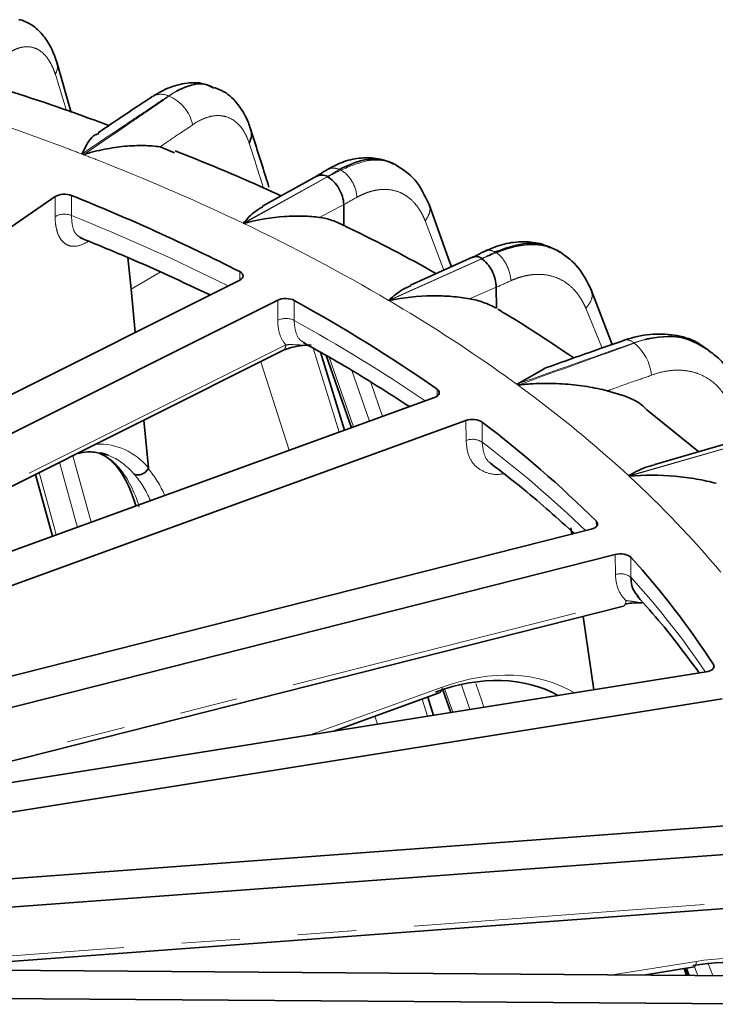
# Model space of a CAD drawing. Units: millimetres. Extents: x 40 to 386, y 10 to 290.
# Drawn here: x 335 to 350, y 187 to 208 of the extents above; entities that cross this region are included whole.
import ezdxf

# ---------------------------------------------------------------- set-up
doc = ezdxf.new("R2010")
doc.units = ezdxf.units.MM
for name, pattern in [('SLD-Durchgehend', [0]), ('SLD-Phantom', [12.7, 6.35, -1.27, 1.27, -1.27, 1.27, -1.27]), ('SLD-Punktstrich', [19.05, 15.24, -1.27, 1.27, -1.27])]:
    doc.linetypes.add(name, pattern=pattern)
doc.layers.add('SICHTBAR', color=7, linetype='SLD-Punktstrich')

msp = doc.modelspace()

# ---------------------------------------------------------------- linework, layer by layer
at = {"color": 8, "linetype": 'SLD-Phantom', "lineweight": 18}
for p, q in [((336.3235, 206.1427), (336.0841, 206.9308)), ((336.3263, 205.3247), (336.134, 205.3969)), ((337.2176, 204.9791), (337.029, 205.0538)), ((342.313, 204.8451), (342.2817, 204.8601)), ((342.0302, 204.7043), (340.1834, 203.685)), ((340.1966, 203.6787), (342.0207, 204.6979)), ((336.0796, 203.8304), (336.0813, 204.2673)), ((336.4353, 204.2916), (336.4335, 203.8547)), ((342.3759, 204.0918), (341.8472, 203.8137)), ((344.5629, 202.6586), (344.1547, 203.7354)), ((345.4001, 202.9168), (343.3565, 202.0025)), ((343.3683, 201.9956), (345.3893, 202.911)), ((345.7099, 203.0417), (345.6818, 203.0582)), ((338.3709, 202.6167), (337.7346, 202.2466)), ((340.1126, 202.4493), (340.1074, 202.6289)), ((345.7057, 202.2868), (345.1216, 202.0387)), ((340.9361, 201.5683), (340.9358, 202.0052)), ((341.2928, 202.0007), (341.2931, 201.5638)), ((348.0134, 200.962), (347.6599, 201.8296)), ((324.1533, 192.546), (341.1113, 201.0335)), ((342.2808, 199.1272), (341.713, 200.956)), ((342.0568, 200.7609), (342.5875, 199.2385)), ((341.1874, 198.7302), (340.5649, 200.6637)), ((342.9383, 199.3659), (342.5536, 200.4696)), ((345.9108, 200.3464), (345.7713, 200.4457)), ((342.9654, 200.213), (343.2244, 199.4698)), ((344.4189, 199.9161), (344.4147, 200.0626)), ((346.5511, 199.8759), (346.4166, 199.9769)), ((345.0458, 198.9428), (345.0435, 199.3798)), ((345.3947, 199.3466), (345.397, 198.9096)), ((350.9633, 198.8485), (348.5954, 198.173)), ((348.6041, 198.165), (350.9505, 198.844)), ((336.4652, 198.6118), (336.8633, 197.1604)), ((347.8925, 197.0695), (347.8894, 197.1808)), ((348.3074, 196.0184), (348.3031, 196.4557)), ((348.6399, 196.3946), (348.6441, 195.9574)), ((328.9648, 190.4965), (348.5321, 195.4511)), ((350.448, 193.9822), (350.4461, 194.0545)), ((341.6468, 192.5159), (344.5214, 193.5595)), ((344.5839, 193.5112), (344.7581, 193.0113)), ((345.1323, 193.0709), (344.9442, 193.6108)), ((344.2062, 192.9234), (344.0899, 193.2982)), ((343.1132, 192.7494), (343.0572, 192.9232)), ((331.246, 187.4065), (352.2403, 188.9608)), ((348.2323, 187.2813), (350.0681, 187.5736)), ((349.8355, 187.4219), (349.8932, 187.269)), ((349.8635, 187.4263), (349.926, 187.2688)), ((350.1022, 187.2675), (350.0287, 187.4526)), ((350.3274, 187.5287), (350.4321, 187.265))]:
    msp.add_line(p, q, dxfattribs=at)
at = {"color": 8, "linetype": 'SLD-Phantom', "lineweight": 18, "flags": 128}
for points in [[(338.5594, 206.4594), (338.5584, 206.4598), (338.5574, 206.4602), (338.5564, 206.4605), (338.5554, 206.4609), (338.5544, 206.4613), (338.5535, 206.4617), (338.5525, 206.4621), (338.5515, 206.4624)], [(348.7154, 201.0702), (348.7147, 201.0707), (348.714, 201.0712), (348.7133, 201.0717), (348.7126, 201.0722), (348.7119, 201.0728), (348.7112, 201.0733), (348.7105, 201.0738), (348.7098, 201.0743)], [(336.5649, 197.052), (336.497, 197.2999), (336.4961, 197.3031), (336.1768, 198.4675)], [(335.7297, 198.2437), (336.0702, 197.0023), (336.1025, 196.8842)], [(348.5321, 195.4511), (348.5296, 195.4124), (348.5232, 195.3796), (348.5128, 195.354), (348.4991, 195.3365), (348.4832, 195.328)], [(345.2573, 193.6374), (345.3886, 193.2606), (345.4378, 193.1195)], [(350.0681, 187.5736), (350.0665, 187.535), (350.0621, 187.5027), (350.0552, 187.4778), (350.046, 187.4612), (350.0349, 187.4537), (350.0336, 187.4534)]]:
    msp.add_lwpolyline(points, dxfattribs=at)
at = {"color": 8, "linetype": 'SLD-Phantom', "lineweight": 18}
for centre, radius, start, end in [((315.9256, 151.1547), 57.8843, 69.566692, 72.928203), ((338.3858, 206.1185), 0.3818, 64.28143, 119.5862), ((338.2329, 205.6607), 0.8628, 11.49326, 67.76422), ((317.3468, 155.0509), 53.7371, 68.91493, 69.31742), ((317.625, 155.7724), 52.9639, 68.50855, 68.91494), ((319.2289, 159.7077), 48.7144, 64.52282, 68.32945), ((336.2812, 203.4837), 0.401, 67.68543, 120.18311), ((319.3797, 161.2733), 45.8694, 63.48849, 68.17392), ((322.3938, 166.2995), 41.4022, 59.58106, 64.53273), ((325.8457, 172.1908), 34.5741, 54.80813, 59.54815), ((341.11, 201.1988), 0.4084, 63.3657, 115.19799), ((324.5218, 171.039), 34.8288, 55.68928, 61.21422), ((340.9742, 201.0212), 0.1376, 304.32157, 5.14774), ((348.5514, 200.91), 0.2282, 46.04473, 103.34539), ((348.0332, 200.2457), 1.0701, 6.67379, 50.39564), ((327.8731, 175.1257), 31.0072, 53.8471, 54.42781), ((328.2454, 175.6354), 30.376, 53.25839, 53.84712), ((330.2598, 178.2399), 27.0837, 47.39051, 53.02118), ((345.1882, 198.5748), 0.3946, 58.05194, 111.15429), ((330.0604, 178.7021), 25.3683, 46.08134, 52.80321), ((333.7006, 181.9519), 22.0222, 39.86563, 47.40985), ((337.9505, 197.6302), 0.1406, 198.60401, 230.07992), ((348.4189, 195.6742), 0.3618, 51.49816, 107.94801), ((335.1991, 183.6961), 18.1964, 34.06824, 42.36326), ((344.4006, 193.5391), 0.1225, 300.45776, 9.59222)]:
    msp.add_arc(centre, radius, start, end, dxfattribs=at)
for centre, major_axis, ratio, start_param, end_param in [((335.5812, 193.8978), (1.9674, 4.868), 0.5046158, 6.0228327, 6.5008837), ((335.1607, 194.0637), (1.718, 4.6962), 0.5230286, 6.0015916, 6.1919602), ((335.3811, 193.9787), (1.8774, 4.6347), 0.5041566, 6.0191483, 6.2916869), ((335.4667, 193.9457), (1.4027, 4.8137), 0.4680355, 5.6657229, 5.9710389), ((335.0751, 194.0967), (2.2408, 4.4874), 0.5532694, 5.8439057, 6.063384), ((335.2622, 194.005), (2.3296, 4.7215), 0.5515625, 5.8479675, 6.0596194), ((344.4686, 189.098), (3.1671, 4.1876), 0.6915138, 0.0731812, 0.8178168), ((350.041, 183.1185), (4.5357, 2.6441), 0.8098858, 0.5901978, 1.1243055)]:
    msp.add_ellipse(centre, major_axis=major_axis, ratio=ratio, start_param=start_param, end_param=end_param, dxfattribs=at)
for points, knots in [([(336.0841, 206.9308), (336.0761, 206.9547), (336.0601, 207.0024), (336.0332, 207.0694), (336.0011, 207.1402), (335.9589, 207.2186), (335.8866, 207.3268), (335.7827, 207.4343), (335.6379, 207.5174), (335.4817, 207.5471), (335.3346, 207.5276), (335.2143, 207.485), (335.1179, 207.4359), (335.0255, 207.3768), (334.9651, 207.3283), (334.9359, 207.3048)], [0, 0, 0, 0, 0.0409921, 0.0819273, 0.1228118, 0.1772509, 0.245324, 0.3757166, 0.4932478, 0.6281286, 0.7445591, 0.8138567, 0.8795853, 0.9416592, 1, 1, 1, 1]), ([(336.0841, 206.9308), (336.106, 206.9838), (336.1438, 207.0755), (336.1178, 207.1603), (336.1069, 207.196)], [0, 0, 0, 0, 0.5783801, 1, 1, 1, 1]), ([(338.5515, 206.4624), (338.3922, 206.358), (338.2353, 206.2526), (337.9209, 206.0421), (337.7639, 205.9367), (337.2932, 205.6205), (336.9798, 205.4096), (336.6659, 205.1988)], [0, 0, 0, 0, 0.25, 0.25, 0.5, 0.5, 1, 1, 1, 1]), ([(336.7017, 205.1855), (337.0124, 205.3974), (337.3231, 205.6093), (337.7891, 205.9272), (337.9444, 206.0332), (338.1774, 206.1921), (338.2555, 206.2449), (338.4097, 206.3513), (338.4852, 206.4051), (338.5594, 206.4594)], [0, 0, 0, 0, 0.5, 0.5, 0.75, 0.75, 0.875, 0.875, 1, 1, 1, 1]), ([(340.3124, 205.4354), (340.2628, 205.5853), (340.1972, 205.7088), (340.0309, 205.9029), (339.9339, 205.9695), (339.7695, 206.023), (339.7115, 206.0329), (339.5927, 206.0366), (339.5315, 206.0305), (339.4053, 206.0022), (339.3399, 205.9795), (339.2095, 205.9179), (339.144, 205.8793), (339.0784, 205.8327)], [0, 0, 0, 0, 0.25, 0.25, 0.5, 0.5, 0.625, 0.625, 0.75, 0.75, 0.875, 0.875, 1, 1, 1, 1]), ([(338.7976, 205.6475), (338.7976, 205.6475), (338.7976, 205.6475), (338.7976, 205.6475), (338.6724, 205.5613), (338.5472, 205.4751), (338.422, 205.3889), (338.4046, 205.3769), (338.3872, 205.3649), (338.3697, 205.3529)], [-0.0000000599, -0.0000000599, -0.0000000599, -0.0000000599, 0, 0, 0, 0.0012482655, 0.0012482655, 0.0012482655, 0.0014219208, 0.0014219208, 0.0014219208, 0.0014219208]), ([(340.6258, 204.4514), (340.5605, 204.6598), (340.4576, 204.988), (340.3512, 205.3157), (340.3124, 205.4354)], [0, 0, 0, 0, 0.6346858, 1, 1, 1, 1]), ([(342.313, 204.8451), (342.5076, 204.9275), (342.896, 205.0919), (343.2786, 205.0664), (343.4585, 204.9851), (343.4945, 204.9688)], [0, 0, 0, 0, 0.44546469, 0.88907509, 1, 1, 1, 1]), ([(342.2817, 204.8601), (342.2343, 204.8756), (342.1377, 204.9074), (342.061, 204.874), (342.0219, 204.857)], [0, 0, 0, 0, 0.4909188, 1, 1, 1, 1]), ([(342.6648, 204.2522), (342.6609, 204.3632), (342.6213, 204.4903), (342.4919, 204.7086), (342.4027, 204.7985), (342.313, 204.8451)], [0, 0, 0, 0, 0.5, 0.5, 1, 1, 1, 1]), ([(344.1547, 203.7354), (344.1445, 203.7602), (344.124, 203.8099), (344.0894, 203.8803), (344.0482, 203.955), (343.9938, 204.0386), (343.9004, 204.1558), (343.7658, 204.2763), (343.5778, 204.3774), (343.3746, 204.4266), (343.1831, 204.4254), (343.0266, 204.3977), (342.9011, 204.3607), (342.781, 204.3131), (342.7027, 204.272), (342.6648, 204.2522)], [0, 0, 0, 0, 0.0409921, 0.0819273, 0.1228118, 0.1772509, 0.245324, 0.3757166, 0.4932478, 0.6281286, 0.7445591, 0.8138567, 0.8795853, 0.9416592, 1, 1, 1, 1]), ([(342.6648, 204.2522), (342.5691, 204.1993), (342.4729, 204.1458), (342.3759, 204.0917), (342.3759, 204.0917), (342.3759, 204.0917), (342.3759, 204.0917)], [0, 0, 0, 0, 0.0008097487, 0.0008097487, 0.0008097487, 0.0008098087, 0.0008098087, 0.0008098087, 0.0008098087]), ([(344.1547, 203.7354), (344.1864, 203.7846), (344.2519, 203.8866), (344.2713, 204.016), (344.2382, 204.0758), (344.23, 204.0906)], [0, 0, 0, 0, 0.4130249, 0.8547586, 1, 1, 1, 1]), ([(336.8119, 203.2998), (336.714, 203.2325), (336.6173, 203.1932), (336.4847, 203.1791), (336.4418, 203.1818), (336.3619, 203.2021), (336.3251, 203.2194), (336.2578, 203.2683), (336.227, 203.3003), (336.1743, 203.3762), (336.152, 203.4203), (336.1157, 203.5207), (336.1019, 203.5769), (336.0838, 203.6971), (336.0794, 203.7615), (336.0796, 203.8304)], [0, 0, 0, 0, 0.25, 0.25, 0.375, 0.375, 0.5, 0.5, 0.625, 0.625, 0.75, 0.75, 0.875, 0.875, 1, 1, 1, 1]), ([(336.4335, 203.8547), (336.4396, 203.7654), (336.4519, 203.5868), (336.5373, 203.4176), (336.6243, 203.3821), (336.6593, 203.3678)], [0, 0, 0, 0, 0.374053, 0.7481227, 1, 1, 1, 1]), ([(345.6818, 203.0582), (345.6387, 203.0767), (345.5575, 203.1114), (345.4929, 203.085), (345.4625, 203.0726)], [0, 0, 0, 0, 0.53049527, 1, 1, 1, 1]), ([(345.7099, 203.0417), (345.7375, 203.053), (345.7939, 203.076), (345.8795, 203.1069), (345.9678, 203.1353), (346.0585, 203.1604), (346.1514, 203.1817), (346.2463, 203.1986), (346.3959, 203.217), (346.6213, 203.22), (346.8325, 203.1771), (346.9795, 203.1202), (347.0295, 203.0952), (347.0518, 203.0841)], [0, 0, 0, 0, 0.0549764, 0.1122431, 0.1718027, 0.2336575, 0.2978093, 0.36426, 0.4330114, 0.6175443, 0.8637695, 0.9391172, 1, 1, 1, 1]), ([(346.0227, 202.4308), (346.0193, 202.542), (345.984, 202.6712), (345.8689, 202.8961), (345.7896, 202.9905), (345.7099, 203.0417)], [0, 0, 0, 0, 0.5, 0.5, 1, 1, 1, 1]), ([(344.7072, 202.7238), (344.7104, 202.743), (344.7159, 202.7754), (344.6991, 202.8015), (344.6921, 202.8122)], [0, 0, 0, 0, 0.5893387, 1, 1, 1, 1]), ([(347.6599, 201.8296), (347.6487, 201.855), (347.6263, 201.9059), (347.5885, 201.9782), (347.5433, 202.0553), (347.4836, 202.1419), (347.3812, 202.2644), (347.2333, 202.3925), (347.0267, 202.5042), (346.8032, 202.565), (346.5926, 202.5746), (346.4204, 202.5559), (346.2824, 202.5259), (346.1503, 202.4851), (346.0643, 202.4485), (346.0227, 202.4308)], [0, 0, 0, 0, 0.0409921, 0.0819273, 0.1228118, 0.1772509, 0.245324, 0.3757166, 0.4932478, 0.6281286, 0.7445591, 0.8138567, 0.8795853, 0.9416592, 1, 1, 1, 1]), ([(346.0227, 202.4308), (345.9176, 202.3833), (345.812, 202.3353), (345.7058, 202.2867), (345.7057, 202.2867), (345.7057, 202.2867), (345.7057, 202.2867)], [0, 0, 0, 0, 0.0008097487, 0.0008097487, 0.0008097487, 0.0008098087, 0.0008098087, 0.0008098087, 0.0008098087]), ([(347.6599, 201.8296), (347.6979, 201.8771), (347.7764, 201.9755), (347.8131, 202.1211), (347.781, 202.1976), (347.7681, 202.2284)], [0, 0, 0, 0, 0.3581045, 0.7411002, 1, 1, 1, 1]), ([(341.1113, 201.0335), (341.0545, 201.0946), (341.0108, 201.1715), (340.9512, 201.3538), (340.9362, 201.4557), (340.9361, 201.5683)], [0, 0, 0, 0, 0.5, 0.5, 1, 1, 1, 1]), ([(341.2931, 201.5638), (341.3012, 201.4743), (341.3176, 201.2952), (341.4111, 201.1283), (341.5019, 201.0888), (341.5307, 201.0763)], [0, 0, 0, 0, 0.4059939, 0.812006, 1, 1, 1, 1]), ([(341.6257, 201.036), (341.6131, 201.0345), (341.4826, 201.0186), (341.3024, 201.0405), (341.1584, 201.0352), (341.1113, 201.0335)], [0, 0, 0, 0, 0.0665648, 0.6942891, 1, 1, 1, 1]), ([(348.7098, 201.0743), (348.4956, 201.0003), (348.2831, 200.9251), (347.8578, 200.7749), (347.6453, 200.6996), (347.0079, 200.4739), (346.5833, 200.3231), (346.1583, 200.1726)], [0, 0, 0, 0, 0.25, 0.25, 0.5, 0.5, 1, 1, 1, 1]), ([(346.1844, 200.1543), (346.607, 200.3064), (347.0296, 200.4585), (347.6635, 200.6866), (347.8748, 200.7627), (348.1918, 200.8767), (348.2977, 200.9145), (348.5082, 200.9912), (348.6123, 201.0303), (348.7154, 201.0702)], [0, 0, 0, 0, 0.5, 0.5, 0.75, 0.75, 0.875, 0.875, 1, 1, 1, 1]), ([(350.7861, 199.7342), (350.7197, 199.8936), (350.6305, 200.0297), (350.4041, 200.2558), (350.2717, 200.3411), (350.0468, 200.4264), (349.9674, 200.4475), (349.8046, 200.4742), (349.7206, 200.48), (349.5474, 200.4761), (349.4576, 200.466), (349.2777, 200.4297), (349.1871, 200.4039), (349.0961, 200.37)], [0, 0, 0, 0, 0.25, 0.25, 0.5, 0.5, 0.625, 0.625, 0.75, 0.75, 0.875, 0.875, 1, 1, 1, 1]), ([(348.7115, 200.2391), (348.7115, 200.2391), (348.7115, 200.2391), (348.7115, 200.2391), (348.5411, 200.177), (348.3707, 200.1149), (348.2002, 200.0529), (348.1765, 200.0442), (348.1528, 200.0356), (348.1291, 200.0269)], [-0.0000000599, -0.0000000599, -0.0000000599, -0.0000000599, 0, 0, 0, 0.0012482655, 0.0012482655, 0.0012482655, 0.0014219208, 0.0014219208, 0.0014219208, 0.0014219208]), ([(345.867, 198.2216), (345.8611, 198.22), (345.7413, 198.1885), (345.5208, 198.2146), (345.2594, 198.3494), (345.0816, 198.5999), (345.0577, 198.8285), (345.0458, 198.9428)], [0, 0, 0, 0, 0.01291087, 0.25972599, 0.50651733, 0.75325752, 1, 1, 1, 1]), ([(345.397, 198.9096), (345.4073, 198.8199), (345.4279, 198.6406), (345.5182, 198.4798), (345.5996, 198.4394), (345.6114, 198.4335)], [0, 0, 0, 0, 0.4610189, 0.9220585, 1, 1, 1, 1]), ([(348.5321, 195.4511), (348.4602, 195.5227), (348.4047, 195.6076), (348.3283, 195.8011), (348.3085, 195.9057), (348.3074, 196.0184)], [0, 0, 0, 0, 0.5, 0.5, 1, 1, 1, 1]), ([(348.5321, 195.4511), (348.5888, 195.4438), (348.7033, 195.4292), (348.8284, 195.4077), (348.8915, 195.3969)], [0, 0, 0, 0, 0.4956421, 1, 1, 1, 1])]:
    msp.add_open_spline(points, degree=3, knots=knots, dxfattribs=at)
for points in [[(338.7276, 206.567), (338.6695, 206.5367), (338.6103, 206.5015), (338.5515, 206.4624)], [(338.5594, 206.4594), (338.6152, 206.4997), (338.6716, 206.5358), (338.7276, 206.567)], [(339.0784, 205.8327), (338.9873, 205.7679), (338.894, 205.7052), (338.7976, 205.6475)], [(336.6659, 205.1988), (336.6703, 205.1959), (336.6746, 205.1931), (336.6789, 205.1902)], [(336.7017, 205.1855), (336.6941, 205.1871), (336.6865, 205.1886), (336.6789, 205.1902)], [(342.0207, 204.6979), (342.1188, 204.7466), (342.2163, 204.7957), (342.313, 204.8451)], [(342.2817, 204.8601), (342.1972, 204.8084), (342.1133, 204.7565), (342.0302, 204.7043)], [(345.3893, 202.911), (345.4968, 202.9542), (345.6037, 202.9977), (345.7099, 203.0417)], [(345.6818, 203.0582), (345.5872, 203.0114), (345.4933, 202.9643), (345.4001, 202.9168)], [(348.9477, 201.1451), (348.8692, 201.1259), (348.7891, 201.1021), (348.7098, 201.0743)], [(348.7154, 201.0702), (348.7927, 201.0996), (348.8706, 201.1247), (348.9477, 201.1451)], [(349.0961, 200.37), (348.9697, 200.323), (348.8417, 200.2783), (348.7115, 200.2391)], [(346.1583, 200.1726), (346.1607, 200.1692), (346.1631, 200.1658), (346.1655, 200.1623)], [(346.1844, 200.1543), (346.1781, 200.157), (346.1718, 200.1597), (346.1655, 200.1623)]]:
    msp.add_open_spline(points, degree=3, dxfattribs=at)
at = {"layer": 'SICHTBAR', "linetype": 'SLD-Durchgehend', "lineweight": 35}
for p, q in [((335.2846, 208.1258), (335.3242, 208.1276)), ((336.4315, 206.106), (336.1158, 207.1981)), ((338.6816, 205.2228), (338.3697, 205.3529)), ((341.796, 204.7176), (340.6076, 204.0547)), ((329.6324, 199.8307), (336.0813, 204.2673)), ((342.3789, 203.6337), (342.3759, 204.0917)), ((344.7021, 202.8058), (344.2386, 204.0941)), ((347.0518, 203.0841), (347.1012, 203.0467)), ((337.6674, 202.9365), (337.7346, 202.2466)), ((345.2048, 202.9487), (343.8365, 202.3304)), ((347.0789, 203.0697), (347.0549, 203.0798)), ((344.727, 202.7328), (344.7044, 202.7978)), ((340.1059, 202.445), (321.1282, 192.9466)), ((337.7346, 202.2466), (337.8264, 201.3042)), ((345.7084, 201.8285), (345.7057, 202.2867)), ((348.2375, 201.0397), (347.7768, 202.2315)), ((321.9581, 192.5068), (340.9358, 202.0052)), ((324.854, 192.8004), (341.049, 200.906)), ((341.049, 200.906), (341.0518, 200.9075)), ((342.3964, 199.1692), (341.8671, 200.8686)), ((341.9949, 200.796), (342.5434, 199.2225)), ((346.1583, 200.1726), (346.7484, 200.5111)), ((344.3573, 199.8811), (322.7283, 192.0286)), ((350.1286, 198.6997), (348.992, 199.6138)), ((323.4144, 191.5273), (345.0435, 199.3798)), ((338.0133, 199.3867), (338.1147, 198.3462)), ((350.8371, 198.9039), (349.1657, 198.4222)), ((335.6494, 198.2035), (336.0195, 196.854)), ((337.7656, 197.738), (337.8167, 197.587)), ((337.8167, 197.587), (337.8391, 197.5146)), ((347.7777, 197.0061), (324.0299, 190.993)), ((347.332, 197.0375), (347.3517, 196.8983)), ((324.5553, 190.4426), (348.3031, 196.4557)), ((330.1427, 190.6841), (348.4832, 195.328)), ((347.6053, 195.1057), (347.8325, 193.5009)), ((350.2827, 193.891), (328.0598, 190.3524)), ((342.1606, 192.5977), (344.4627, 193.4335)), ((344.5388, 193.4988), (344.7113, 193.0039)), ((328.4115, 189.7664), (350.6345, 193.305)), ((344.3354, 192.944), (344.2114, 193.3422)), ((351.8107, 190.6124), (325.6174, 188.6732)), ((325.7868, 188.0661), (351.9802, 190.0053)), ((332.6818, 187.3959), (352.2232, 188.8426)), ((352.3241, 187.2511), (329.0657, 187.4225)), ((348.9205, 187.2762), (350.0336, 187.4534)), ((349.8041, 187.4169), (349.8598, 187.2693)), ((349.8445, 187.4233), (349.9058, 187.2689)), ((329.0487, 186.8093), (352.3071, 186.6378))]:
    msp.add_line(p, q, dxfattribs=at)
for centre, radius, start, end in [((339.9842, 205.6265), 0.3798, 329.78778, 18.82601), ((319.4646, 161.9251), 45.6391, 63.10832, 68.17053), ((324.6424, 171.6968), 34.5769, 55.12179, 61.2136), ((330.1981, 179.3215), 25.1384, 45.27068, 52.80597), ((335.3244, 184.2496), 18.0224, 32.95933, 42.36784)]:
    msp.add_arc(centre, radius, start, end, dxfattribs=at)
for centre, major_axis, ratio, start_param, end_param in [((335.3811, 193.9787), (1.8774, 4.6347), 0.5041566, 0.0085016, 0.0829335), ((344.3246, 189.2069), (3.0195, 3.9858), 0.6910544, 0.0980637, 0.8183656), ((349.9672, 183.2453), (4.3213, 2.5155), 0.8094317, 0.5825045, 1.1247963)]:
    msp.add_ellipse(centre, major_axis=major_axis, ratio=ratio, start_param=start_param, end_param=end_param, dxfattribs=at)
for points, knots in [([(336.1158, 207.198), (336.0756, 207.311), (335.9945, 207.5392), (335.8052, 207.8132), (335.5811, 208.0234), (335.4094, 208.0933), (335.3239, 208.1282)], [0, 0, 0, 0, 0.2444361, 0.4938507, 0.7478159, 1, 1, 1, 1]), ([(337.2505, 205.8174), (337.1482, 205.8558), (336.3305, 206.1625), (335.4145, 206.4702), (334.59, 206.7279), (334.5182, 206.7503)], [0, 0, 0, 0, 0.1154786, 0.9229692, 1, 1, 1, 1]), ([(339.5149, 206.6586), (339.4342, 206.6901), (339.2214, 206.7732), (338.8437, 206.7402), (338.4784, 206.6246), (338.2822, 206.4973), (338.2078, 206.4489)], [0, 0, 0, 0, 0.18643703, 0.49168107, 0.80718232, 1, 1, 1, 1]), ([(339.5413, 206.6303), (339.4855, 206.6634), (339.2919, 206.7779), (338.9939, 206.6954), (338.7723, 206.5911), (338.7318, 206.5693), (338.7276, 206.567)], [0, 0, 0, 0, 0.249318, 0.8637319, 0.9857893, 1, 1, 1, 1]), ([(340.3401, 205.7479), (340.3268, 205.7907), (340.2721, 205.9666), (340.0916, 206.2744), (339.829, 206.5436), (339.6224, 206.6214), (339.5488, 206.6491)], [0, 0, 0, 0, 0.1155321, 0.4750477, 0.8129949, 1, 1, 1, 1]), ([(338.1983, 206.4488), (338.067, 206.3626), (337.666, 206.0996), (337.2782, 205.8372), (337.0174, 205.6608)], [0, 0, 0, 0, 0.3276091, 1, 1, 1, 1]), ([(340.7435, 204.4764), (340.7212, 204.548), (340.5907, 204.9661), (340.4564, 205.3889), (340.3451, 205.7394)], [0, 0, 0, 0, 0.17111545, 1, 1, 1, 1]), ([(336.6659, 205.1988), (336.752, 205.3796), (336.8534, 205.5921), (337.0112, 205.6356), (337.0348, 205.6421)], [0, 0, 0, 0, 0.8502596, 1, 1, 1, 1]), ([(338.3697, 205.3529), (338.2605, 205.3691), (338.1387, 205.3788), (337.8791, 205.383), (337.7407, 205.3777), (337.4538, 205.3507), (337.306, 205.3292), (337.0812, 205.2845), (337.0058, 205.2675), (336.8923, 205.2388), (336.8544, 205.2287), (336.7974, 205.2127), (336.7785, 205.2073), (336.75, 205.199), (336.7405, 205.1961), (336.7262, 205.1919), (336.7214, 205.1905), (336.7142, 205.1884), (336.7118, 205.1877), (336.707, 205.1863), (336.7044, 205.185), (336.7017, 205.1856)], [0, 0, 0, 0, 0.25, 0.25, 0.5, 0.5, 0.75, 0.75, 0.875, 0.875, 0.9375, 0.9375, 0.96875, 0.96875, 0.984375, 0.984375, 0.9921875, 0.9921875, 0.9960938, 0.9960938, 1, 1, 1, 1]), ([(341.0118, 204.2801), (340.9464, 204.3106), (340.2156, 204.65), (339.4391, 204.9756), (338.715, 205.2594), (338.6988, 205.2658)], [0, 0, 0, 0, 0.0877737, 0.9795563, 1, 1, 1, 1]), ([(343.467, 204.9843), (343.3553, 205.0273), (343.1328, 205.113), (342.7621, 205.123), (342.3852, 205.0503), (342.142, 204.922), (342.0212, 204.8582)], [0, 0, 0, 0, 0.253407, 0.5045568, 0.7538863, 1, 1, 1, 1]), ([(343.4656, 204.9783), (343.4288, 204.9965), (343.2431, 205.0885), (342.8387, 205.1173), (342.4677, 204.9459), (342.2817, 204.8601)], [0, 0, 0, 0, 0.109584, 0.5536594, 1, 1, 1, 1]), ([(342.0648, 204.8848), (342.025, 204.8606), (341.9326, 204.8044), (341.8424, 204.7473), (341.7911, 204.7148)], [0, 0, 0, 0, 0.4313486, 1, 1, 1, 1]), ([(344.2386, 204.0941), (344.1481, 204.2874), (343.9658, 204.6767), (343.6513, 204.8731), (343.4929, 204.9719)], [0, 0, 0, 0, 0.4966686, 1, 1, 1, 1]), ([(341.7833, 204.703), (341.8035, 204.7146), (341.8554, 204.7446), (341.9423, 204.7358), (342.0056, 204.7151), (342.0271, 204.7056), (342.0302, 204.7043)], [0, 0, 0, 0, 0.29728757, 0.76280823, 0.96539157, 1, 1, 1, 1]), ([(342.3759, 204.0918), (342.3758, 204.1485), (342.3666, 204.2082), (342.3307, 204.33), (342.3044, 204.3904), (342.2389, 204.5023), (342.1994, 204.5539), (342.114, 204.6395), (342.0668, 204.6746), (342.0207, 204.6979)], [0, 0, 0, 0, 0.25, 0.25, 0.5, 0.5, 0.75, 0.75, 1, 1, 1, 1]), ([(336.0813, 204.2673), (336.1214, 204.2949), (336.1829, 204.3133), (336.3137, 204.3223), (336.3826, 204.3128), (336.4353, 204.2916)], [0, 0, 0, 0, 0.5, 0.5, 1, 1, 1, 1]), ([(340.1834, 203.685), (340.1846, 203.6864), (340.2722, 203.7865), (340.4085, 203.9337), (340.5572, 204.0144), (340.6128, 204.0446)], [0, 0, 0, 0, 0.0087826, 0.6289, 1, 1, 1, 1]), ([(341.8472, 203.8137), (341.7429, 203.8277), (341.6222, 203.838), (341.3637, 203.8455), (341.2256, 203.8428), (340.7993, 203.8126), (340.497, 203.7628), (340.1966, 203.6787)], [0, 0, 0, 0, 0.25, 0.25, 0.5, 0.5, 1, 1, 1, 1]), ([(342.3789, 203.6337), (342.2985, 203.6802), (342.2138, 203.7187), (342.0359, 203.779), (341.9425, 203.8008), (341.8472, 203.8137)], [0, 0, 0, 0, 0.5, 0.5, 1, 1, 1, 1]), ([(344.3986, 202.5844), (344.395, 202.5865), (343.7823, 202.9366), (343.0749, 203.2995), (342.3547, 203.6486), (342.2906, 203.6796)], [0, 0, 0, 0, 0.0054564, 0.911442, 1, 1, 1, 1]), ([(336.616, 203.3717), (336.9675, 203.2287), (337.9469, 202.8303), (338.8689, 202.3986), (339.4599, 202.1218)], [0, 0, 0, 0, 0.3588995, 1, 1, 1, 1]), ([(345.5086, 203.1018), (345.4643, 203.0799), (345.3606, 203.0288), (345.259, 202.9767), (345.2009, 202.9469)], [0, 0, 0, 0, 0.4282457, 1, 1, 1, 1]), ([(346.8826, 203.1521), (346.8254, 203.1787), (346.6471, 203.2616), (346.3047, 203.2929), (345.8798, 203.2535), (345.5997, 203.1363), (345.4604, 203.0779)], [0, 0, 0, 0, 0.1370006, 0.4273013, 0.7150278, 1, 1, 1, 1]), ([(347.0783, 203.0688), (347.01, 203.1039), (346.7786, 203.2232), (346.3023, 203.2852), (345.889, 203.134), (345.6818, 203.0582)], [0, 0, 0, 0, 0.1726675, 0.5852814, 1, 1, 1, 1]), ([(345.1906, 202.9345), (345.2046, 202.9423), (345.2474, 202.9664), (345.3207, 202.9527), (345.3778, 202.9289), (345.3972, 202.9184), (345.4001, 202.9168)], [0, 0, 0, 0, 0.2435015, 0.7446534, 0.9627426, 1, 1, 1, 1]), ([(345.7057, 202.2868), (345.7057, 202.3435), (345.6975, 202.4037), (345.6657, 202.5273), (345.6423, 202.5891), (345.5839, 202.7043), (345.5486, 202.7579), (345.4725, 202.8478), (345.4305, 202.8853), (345.3893, 202.911)], [0, 0, 0, 0, 0.25, 0.25, 0.5, 0.5, 0.75, 0.75, 1, 1, 1, 1]), ([(347.7768, 202.2314), (347.6925, 202.4045), (347.523, 202.7523), (347.2406, 202.9558), (347.0988, 203.058)], [0, 0, 0, 0, 0.49769171, 1, 1, 1, 1]), ([(340.1074, 202.6289), (340.1549, 202.6047), (340.1819, 202.5709), (340.1814, 202.5029), (340.1538, 202.469), (340.1059, 202.445)], [0, 0, 0, 0, 0.5, 0.5, 1, 1, 1, 1]), ([(343.3565, 202.0025), (343.358, 202.0039), (343.4655, 202.0987), (343.6217, 202.2297), (343.7873, 202.2974), (343.8414, 202.3196)], [0, 0, 0, 0, 0.0094423, 0.6761352, 1, 1, 1, 1]), ([(340.9358, 202.0052), (340.9838, 202.0292), (341.0501, 202.0424), (341.182, 202.0407), (341.2472, 202.0259), (341.2928, 202.0007)], [0, 0, 0, 0, 0.5, 0.5, 1, 1, 1, 1]), ([(345.1216, 202.0387), (345.0066, 202.0587), (344.8762, 202.0757), (344.5994, 202.0977), (344.4527, 202.1027), (344.0017, 202.0961), (343.6841, 202.0631), (343.3683, 201.9956)], [0, 0, 0, 0, 0.25, 0.25, 0.5, 0.5, 1, 1, 1, 1]), ([(345.7084, 201.8285), (345.6197, 201.8796), (345.5262, 201.9229), (345.3298, 201.9934), (345.2268, 202.0204), (345.1216, 202.0387)], [0, 0, 0, 0, 0.5, 0.5, 1, 1, 1, 1]), ([(347.4001, 200.745), (346.9119, 201.071), (346.3696, 201.4331), (345.7943, 201.7763), (345.7369, 201.8106)], [0, 0, 0, 0, 0.9001869, 1, 1, 1, 1]), ([(350.3015, 200.9349), (350.2294, 200.9898), (350.022, 201.1477), (349.5906, 201.2614), (349.0643, 201.2816), (348.6831, 201.1965), (348.505, 201.1341), (348.4983, 201.1318)], [0, 0, 0, 0, 0.1476738, 0.42536, 0.7032426, 0.9888802, 1, 1, 1, 1]), ([(350.3395, 200.9126), (350.1757, 201.0142), (349.811, 201.2404), (349.2902, 201.2231), (348.9866, 201.1549), (348.9535, 201.1465), (348.9477, 201.1451)], [0, 0, 0, 0, 0.42091255, 0.9371796, 0.9890255, 1, 1, 1, 1]), ([(341.0524, 200.9058), (341.0611, 200.9106), (341.0987, 200.9317), (341.2261, 200.9728), (341.4224, 201.0141), (341.5828, 201.0261), (341.664, 201.0322)], [0, 0, 0, 0, 0.0697526, 0.3031935, 0.647325, 1, 1, 1, 1]), ([(341.4894, 201.0829), (341.7915, 200.9144), (342.6016, 200.4625), (343.3469, 199.984), (343.8143, 199.6839)], [0, 0, 0, 0, 0.3728181, 1, 1, 1, 1]), ([(348.4993, 201.1305), (348.3243, 201.07), (347.7358, 200.8665), (347.1556, 200.6594), (346.7479, 200.5139)], [0, 0, 0, 0, 0.297362, 1, 1, 1, 1]), ([(350.9132, 200.1753), (350.8967, 200.2168), (350.8233, 200.4006), (350.6392, 200.6912), (350.4204, 200.8484), (350.3351, 200.9097)], [0, 0, 0, 0, 0.1508361, 0.6686204, 1, 1, 1, 1]), ([(348.1291, 200.0269), (347.9909, 200.0634), (347.8431, 200.095), (347.5344, 200.1456), (347.3729, 200.1648), (347.0412, 200.1883), (346.8719, 200.1926), (346.6154, 200.1871), (346.5295, 200.1833), (346.4003, 200.1744), (346.3572, 200.1709), (346.2925, 200.1649), (346.2709, 200.1627), (346.2385, 200.1594), (346.2277, 200.1582), (346.2115, 200.1564), (346.2061, 200.1558), (346.198, 200.155), (346.1953, 200.1547), (346.1899, 200.1542), (346.1866, 200.1534), (346.1844, 200.1543)], [0, 0, 0, 0, 0.25, 0.25, 0.5, 0.5, 0.75, 0.75, 0.875, 0.875, 0.9375, 0.9375, 0.96875, 0.96875, 0.984375, 0.984375, 0.9921875, 0.9921875, 0.9960937, 0.9960937, 1, 1, 1, 1]), ([(344.4147, 200.0626), (344.4543, 200.0349), (344.4706, 199.9992), (344.4495, 199.9321), (344.412, 199.9009), (344.3573, 199.8811)], [0, 0, 0, 0, 0.5, 0.5, 1, 1, 1, 1]), ([(348.9906, 199.6124), (348.9869, 199.6169), (348.7967, 199.8466), (348.4596, 199.9376), (348.1291, 200.0269)], [0, 0, 0, 0, 0.0194993, 1, 1, 1, 1]), ([(345.0435, 199.3798), (345.0981, 199.3996), (345.1676, 199.4073), (345.2974, 199.395), (345.3572, 199.3751), (345.3947, 199.3466)], [0, 0, 0, 0, 0.5, 0.5, 1, 1, 1, 1]), ([(336.5553, 198.6569), (336.6353, 198.6749), (336.8284, 198.7182), (336.9862, 198.6788), (337.0786, 198.6557)], [0, 0, 0, 0, 0.4142493, 1, 1, 1, 1]), ([(337.0514, 198.6595), (337.1105, 198.632), (337.2496, 198.5671), (337.366, 198.4373), (337.433, 198.3627)], [0, 0, 0, 0, 0.4249861, 1, 1, 1, 1]), ([(337.4159, 198.3828), (337.4548, 198.3314), (337.5828, 198.1623), (337.6989, 197.9359), (337.7631, 197.7453), (337.7656, 197.738)], [0, 0, 0, 0, 0.2959244, 0.9730636, 1, 1, 1, 1]), ([(337.4936, 198.3252), (337.4907, 198.3264), (337.4815, 198.3301), (337.4553, 198.3431), (337.4378, 198.3618), (337.4248, 198.3756)], [0, 0, 0, 0, 0.10625967, 0.33704058, 1, 1, 1, 1]), ([(345.5773, 198.4494), (345.8222, 198.2605), (346.472, 197.759), (347.0501, 197.2379), (347.4103, 196.9131)], [0, 0, 0, 0, 0.3767603, 1, 1, 1, 1]), ([(348.5954, 198.173), (348.5974, 198.1742), (348.7408, 198.2554), (348.9291, 198.3577), (349.1213, 198.4013), (349.1689, 198.4121)], [0, 0, 0, 0, 0.0105423, 0.7549072, 1, 1, 1, 1]), ([(338.1112, 198.3241), (338.0774, 198.2728), (338.0262, 198.2317), (337.9135, 198.1884), (337.8525, 198.1869), (337.8033, 198.2058)], [0, 0, 0, 0, 0.5, 0.5, 1, 1, 1, 1]), ([(338.1147, 198.3462), (338.1149, 198.3439), (338.115, 198.3415), (338.115, 198.3391), (338.115, 198.3366), (338.1147, 198.334), (338.1141, 198.3313), (338.1138, 198.33), (338.1134, 198.3286), (338.1129, 198.3273), (338.1124, 198.3262), (338.1119, 198.3251), (338.1112, 198.3241)], [0, 0, 0, 0, 0.000017500533, 0.000017500533, 0.000017500533, 0.000035204147, 0.000035204147, 0.000035204147, 0.000043673611, 0.000043673611, 0.000043673611, 0.000050981007, 0.000050981007, 0.000050981007, 0.000050981007]), ([(350.5043, 198.0103), (350.3714, 198.0437), (350.2261, 198.0757), (349.9219, 198.1291), (349.763, 198.1506), (349.2778, 198.1947), (348.9403, 198.1972), (348.6041, 198.165)], [0, 0, 0, 0, 0.25, 0.25, 0.5, 0.5, 1, 1, 1, 1]), ([(347.8894, 197.1808), (347.9202, 197.1502), (347.9255, 197.1137), (347.8842, 197.0491), (347.8377, 197.0213), (347.7777, 197.0061)], [0, 0, 0, 0, 0.5, 0.5, 1, 1, 1, 1]), ([(348.3031, 196.4557), (348.3631, 196.4709), (348.4341, 196.4729), (348.5586, 196.4504), (348.6116, 196.4258), (348.6399, 196.3946)], [0, 0, 0, 0, 0.5, 0.5, 1, 1, 1, 1]), ([(348.6441, 195.9574), (348.6527, 195.8635), (348.6679, 195.6977), (348.767, 195.5827), (348.81, 195.5328)], [0, 0, 0, 0, 0.5658302, 1, 1, 1, 1]), ([(348.8915, 195.3969), (348.814, 195.4001), (348.6857, 195.4053), (348.5665, 195.3816), (348.5193, 195.3722)], [0, 0, 0, 0, 0.6038552, 1, 1, 1, 1]), ([(348.7781, 195.5528), (348.9598, 195.3494), (349.4555, 194.7945), (349.8721, 194.2271), (350.136, 193.8677)], [0, 0, 0, 0, 0.3665739, 1, 1, 1, 1]), ([(350.4461, 194.0545), (350.4672, 194.0218), (350.4614, 193.9854), (350.401, 193.9249), (350.3466, 193.9012), (350.2827, 193.891)], [0, 0, 0, 0, 0.5, 0.5, 1, 1, 1, 1])]:
    msp.add_open_spline(points, degree=3, knots=knots, dxfattribs=at)
for points in [[(342.3759, 204.0917), (342.3759, 204.0918), (342.3759, 204.0918), (342.3759, 204.0918)], [(345.7057, 202.2867), (345.7057, 202.2867), (345.7057, 202.2868), (345.7057, 202.2868)]]:
    msp.add_open_spline(points, degree=3, dxfattribs=at)

doc.saveas('drawing.dxf')
